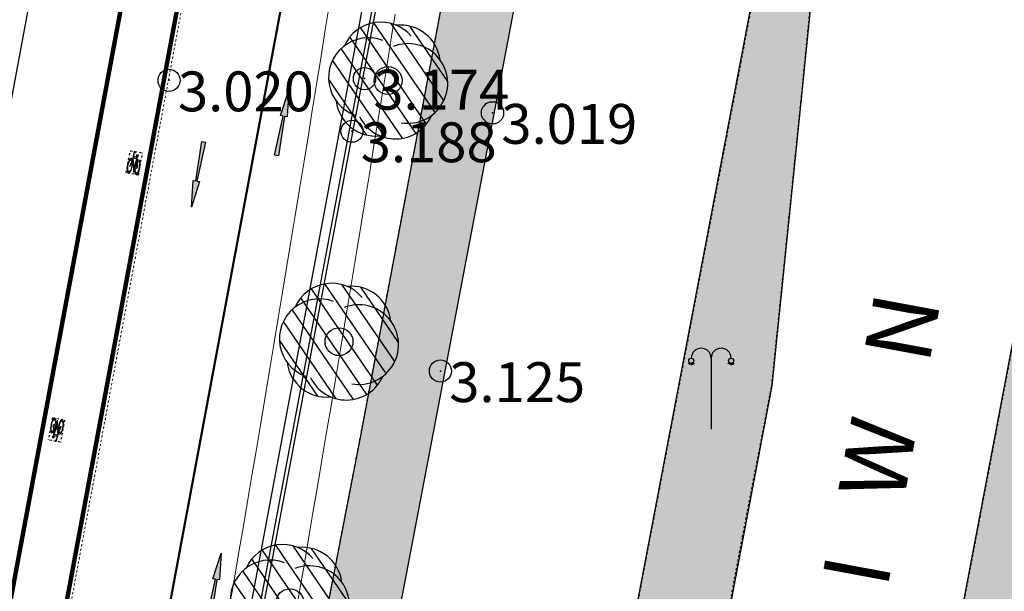
# Model space of a CAD drawing. Units: metres. Extents: x 300348 to 301352, y 4233123 to 4235228.
# Drawn here: x 300830 to 300874, y 4234633 to 4234659 of the extents above; entities that cross this region are included whole.
import ezdxf

# ---------------------------------------------------------------- set-up
doc = ezdxf.new("R2010")
doc.units = ezdxf.units.M
doc.header["$LTSCALE"] = 0.05
doc.header["$MEASUREMENT"] = 0
doc.header["$PDMODE"] = 32
doc.header["$PDSIZE"] = 1
for name, pattern in [('ACAD_ISO02W100', [15, 12, -3]), ('DASHDOT', [1, 0.5, -0.25, 0, -0.25]), ('DASHED', [0.75, 0.5, -0.25])]:
    doc.linetypes.add(name, pattern=pattern)
doc.layers.add('_hide', color=7, linetype='ACAD_ISO02W100', plot=False)
for name, color, linetype in [('ANNO', 7, 'Continuous'), ('arrows', 1, 'Continuous'), ('FYT-RAS', 9, 'Continuous'), ('HATCH PEZOD', 50, 'Continuous'), ('KRASPEDA', 5, 'Continuous'), ('KRASPEDO', 5, 'Continuous'), ('line_B', 253, 'Continuous'), ('line_longitudinal_double', 253, 'Continuous'), ('MP_METRON_bike_road marking_white', 253, 'Continuous'), ('ORIO', 2, 'DASHDOT'), ('ORIOG_TRENOY', 252, 'Continuous'), ('parking_cars', 251, 'Continuous'), ('PEZO', 1, 'DASHED'), ('Pezodromio_MP', 30, 'Continuous'), ('Point_Codes', 7, 'Continuous'), ('Point_Elevations', 7, 'Continuous'), ('street_lights', 7, 'Continuous'), ('TREE', 4, 'Continuous')]:
    doc.layers.add(name, color=color, linetype=linetype)
doc.styles.add('S20', font='GREEKS.shx', dxfattribs={"height": 0.2})
doc.styles.get("Standard").update_dxf_attribs({"font": 'arial.ttf'})

# ---------------------------------------------------------------- blocks, each defined once
blk = doc.blocks.new('arrow_straight')
at = {"layer": 'arrows'}
blk.add_hatch(color=252, dxfattribs=at).paths.add_polyline_path([(0, -3), (-0.09, -3), (-0.03, -1.2), (-0.15, -1.2), (0, 0), (0.15, -1.2), (0.03, -1.2), (0.09, -3)])
at = {"layer": 'arrows', "color": 251}
blk.add_lwpolyline([(0, -3), (-0.09, -3), (-0.03, -1.2), (-0.15, -1.2), (0, 0), (0.15, -1.2), (0.03, -1.2), (0.09, -3)], close=True, dxfattribs=at)
blk = doc.blocks.new('street_light')
at = {"layer": 'street_lights'}
for p, q in [((1.043, 3.205, 84.687), (1.043, 0, 84.687)), ((0.064, 3.013, 84.687), (0, 2.949, 84.687)), ((0.1, 2.989, 84.687), (0.066, 2.906, 84.687)), ((0.143, 2.98, 84.687), (0.143, 2.89, 84.687)), ((0.186, 2.989, 84.687), (0.221, 2.906, 84.687)), ((0.223, 3.013, 84.687), (0.286, 2.949, 84.687)), ((1.864, 3.013, 84.687), (1.8, 2.949, 84.687)), ((1.9, 2.989, 84.687), (1.866, 2.905, 84.687)), ((1.943, 2.98, 84.687), (1.943, 2.89, 84.687)), ((1.986, 2.989, 84.687), (2.021, 2.905, 84.687)), ((2.023, 3.013, 84.687), (2.086, 2.949, 84.687))]:
    blk.add_line(p, q, dxfattribs=at)
for centre in [(0.143, 3.093, 84.687), (1.943, 3.093, 84.687)]:
    blk.add_circle(centre, 0.113, dxfattribs=at)
for centre in [(0.593, 3.205, 84.687), (1.493, 3.205, 84.687)]:
    blk.add_arc(centre, 0.45, 359.9966, 179.9966, dxfattribs=at)
blk = doc.blocks.new('bike_stamp_white')
at = {"layer": 'MP_METRON_bike_road marking_white'}
blk.add_hatch(color=256, dxfattribs=at).paths.add_polyline_path([(0.129, 0.059), (0.143, 0.081), (0.174, 0.098), (0.204, 0.081), (0.231, 0.03), (0.249, -0.037), (0.261, -0.172), (0.249, -0.307), (0.231, -0.374), (0.216, -0.408), (0.174, -0.442), (0.143, -0.425), (0.116, -0.374), (0.098, -0.307), (0.09, -0.245), (0.168, -0.199), (0.184, -0.184), (0.184, -0.148), (0.129, 0.058), (0.117, 0.111), (0.081, 0.25), (0.087, 0.298), (0.115, 0.332), (0.121, 0.354), (0.117, 0.376), (0.033, 0.365), (0.038, 0.322), (0.065, 0.297), (0.063, 0.275), (-0.088, 0.275), (-0.076, 0.394), (-0.085, 0.443), (-0.078, 0.467), (-0.041, 0.467), (-0.041, 0.504), (-0.083, 0.504), (-0.103, 0.439), (-0.093, 0.387), (-0.113, 0.217), (0.066, 0.218), (0.103, 0.079), (0.116, 0.029), (0.16, -0.151), (0.087, -0.188), (0.098, -0.037), (0.115, 0.028), (0.103, 0.079), (0.081, -0.006), (0.066, -0.172), (0.067, -0.202), (0.033, -0.212), (0.075, 0.186), (0.066, 0.217), (0.017, -0.158), (0.016, -0.119), (0.019, -0.094), (0, -0.116), (0.006, -0.159), (-0.095, 0.195), (-0.093, 0.217), (-0.124, 0.123), (-0.131, 0.064), (-0.142, -0.03), (-0.161, -0.101), (-0.174, -0.131), (-0.184, -0.166), (-0.181, -0.193), (-0.162, -0.166), (-0.144, -0.121), (-0.124, -0.047), (-0.115, 0.026), (-0.098, -0.037), (-0.087, -0.172), (-0.098, -0.307), (-0.116, -0.374), (-0.132, -0.408), (-0.174, -0.442), (-0.204, -0.425), (-0.231, -0.374), (-0.249, -0.307), (-0.261, -0.172), (-0.249, -0.037), (-0.231, 0.03), (-0.216, 0.064), (-0.174, 0.098), (-0.143, 0.081), (-0.124, 0.123), (-0.147, 0.15), (-0.174, 0.161), (-0.2, 0.15), (-0.226, 0.119), (-0.245, 0.077), (-0.267, -0.006), (-0.281, -0.172), (-0.267, -0.338), (-0.245, -0.421), (-0.226, -0.463), (-0.211, -0.484), (-0.174, -0.504), (-0.147, -0.494), (-0.122, -0.463), (-0.103, -0.421), (-0.081, -0.338), (-0.066, -0.172), (-0.081, -0.006), (-0.103, 0.077), (-0.103, 0.131), (0.003, -0.241), (0.005, -0.28), (0.013, -0.302), (0.024, -0.391), (0.019, -0.415), (0.042, -0.412), (0.041, -0.389), (0.028, -0.303), (0.035, -0.282), (0.07, -0.256), (0.081, -0.338), (0.103, -0.421), (0.122, -0.463), (0.136, -0.484), (0.174, -0.504), (0.2, -0.494), (0.226, -0.463), (0.245, -0.421), (0.267, -0.338), (0.281, -0.172), (0.267, -0.006), (0.245, 0.077), (0.226, 0.119), (0.211, 0.14), (0.174, 0.161), (0.147, 0.15), (0.122, 0.119)])
at = {"layer": '_hide', "linetype": 'ACAD_ISO02W100', "ltscale": 0.015}
for p, q in [((-0.281, 0.506), (0.281, 0.506)), ((-0.281, -0.506), (-0.281, 0.506)), ((0.281, -0.506), (0.281, 0.506)), ((0.281, -0.506), (-0.281, -0.506))]:
    blk.add_line(p, q, dxfattribs=at)
at = {"layer": 'MP_METRON_bike_road marking_white'}
blk.add_lwpolyline([(0.129, 0.059), (0.143, 0.081), (0.174, 0.098), (0.204, 0.081), (0.231, 0.03), (0.249, -0.037), (0.261, -0.172), (0.249, -0.307), (0.231, -0.374), (0.216, -0.408), (0.174, -0.442), (0.143, -0.425), (0.116, -0.374), (0.098, -0.307), (0.09, -0.245), (0.168, -0.199), (0.184, -0.184), (0.184, -0.148), (0.129, 0.058), (0.117, 0.111), (0.081, 0.25), (0.087, 0.298), (0.115, 0.332), (0.121, 0.354), (0.117, 0.376), (0.033, 0.365), (0.038, 0.322), (0.065, 0.297), (0.063, 0.275), (-0.088, 0.275), (-0.076, 0.394), (-0.085, 0.443), (-0.078, 0.467), (-0.041, 0.467), (-0.041, 0.504), (-0.083, 0.504), (-0.103, 0.439), (-0.093, 0.387), (-0.113, 0.217), (0.066, 0.218), (0.103, 0.079), (0.116, 0.029), (0.16, -0.151), (0.087, -0.188), (0.098, -0.037), (0.115, 0.028), (0.103, 0.079), (0.081, -0.006), (0.066, -0.172), (0.067, -0.202), (0.033, -0.212), (0.075, 0.186), (0.066, 0.217), (0.017, -0.158), (0.016, -0.119), (0.019, -0.094), (0, -0.116), (0.006, -0.159), (-0.095, 0.195), (-0.093, 0.217), (-0.124, 0.123), (-0.131, 0.064), (-0.142, -0.03), (-0.161, -0.101), (-0.174, -0.131), (-0.184, -0.166), (-0.181, -0.193), (-0.162, -0.166), (-0.144, -0.121), (-0.124, -0.047), (-0.115, 0.026), (-0.098, -0.037), (-0.087, -0.172), (-0.098, -0.307), (-0.116, -0.374), (-0.132, -0.408), (-0.174, -0.442), (-0.204, -0.425), (-0.231, -0.374), (-0.249, -0.307), (-0.261, -0.172), (-0.249, -0.037), (-0.231, 0.03), (-0.216, 0.064), (-0.174, 0.098), (-0.143, 0.081), (-0.124, 0.123), (-0.147, 0.15), (-0.174, 0.161), (-0.2, 0.15), (-0.226, 0.119), (-0.245, 0.077), (-0.267, -0.006), (-0.281, -0.172), (-0.267, -0.338), (-0.245, -0.421), (-0.226, -0.463), (-0.211, -0.484), (-0.174, -0.504), (-0.147, -0.494), (-0.122, -0.463), (-0.103, -0.421), (-0.081, -0.338), (-0.066, -0.172), (-0.081, -0.006), (-0.103, 0.077), (-0.103, 0.131), (0.003, -0.241), (0.005, -0.28), (0.013, -0.302), (0.024, -0.391), (0.019, -0.415), (0.042, -0.412), (0.041, -0.389), (0.028, -0.303), (0.035, -0.282), (0.07, -0.256), (0.081, -0.338), (0.103, -0.421), (0.122, -0.463), (0.136, -0.484), (0.174, -0.504), (0.2, -0.494), (0.226, -0.463), (0.245, -0.421), (0.267, -0.338), (0.281, -0.172), (0.267, -0.006), (0.245, 0.077), (0.226, 0.119), (0.211, 0.14), (0.174, 0.161), (0.147, 0.15), (0.122, 0.119), (0.129, 0.059)], close=True, dxfattribs=at)

msp = doc.modelspace()

# ---------------------------------------------------------------- hatches: boundary and pattern name
at = {"layer": 'FYT-RAS'}
h = msp.add_hatch(dxfattribs=at)
h.set_pattern_fill('ANSI31', scale=5, angle=79.3472, style=0)
h.set_pattern_definition([(124.347, (300846.4208, 4234656.48975), (-0.51602, -0.35263), [])])
h.paths.add_polyline_path([(300843.836, 4234655.345, 0.408882), (300845.813, 4234653.779, 0.408882), (300848.158, 4234654.708, 0.408882), (300848.526, 4234657.203, 0.408882), (300846.549, 4234658.77, 0.408882), (300844.204, 4234657.841, 0.408882)])
h.paths.add_polyline_path([(300846.298, 4234656.894, -1), (300846.065, 4234655.655, -1)], flags=16)
h.paths.add_polyline_path([(300846.065, 4234655.655, 1), (300846.298, 4234656.894, 1)], flags=0)
h = msp.add_hatch(dxfattribs=at)
h.set_pattern_fill('ANSI31', scale=5, angle=79.3472, style=0)
h.set_pattern_definition([(124.347, (300844.2025, 4234644.6966), (-0.51602, -0.35263), [])])
h.paths.add_polyline_path([(300841.618, 4234643.552, 0.408882), (300843.595, 4234641.986, 0.408882), (300845.94, 4234642.915, 0.408882), (300846.308, 4234645.41, 0.408882), (300844.331, 4234646.977, 0.408882), (300841.986, 4234646.048, 0.408882)])
h.paths.add_polyline_path([(300844.079, 4234645.1, -1), (300843.847, 4234643.862, -1)], flags=16)
h.paths.add_polyline_path([(300843.847, 4234643.862, 1), (300844.079, 4234645.1, 1)], flags=0)
h = msp.add_hatch(dxfattribs=at)
h.set_pattern_fill('ANSI31', scale=5, angle=79.3472, style=0)
h.set_pattern_definition([(124.347, (300841.9842, 4234632.9034), (-0.51602, -0.35263), [])])
h.paths.add_polyline_path([(300839.4, 4234631.759, 0.408882), (300841.377, 4234630.193, 0.408882), (300843.722, 4234631.122, 0.408882), (300844.09, 4234633.617, 0.408882), (300842.113, 4234635.183, 0.408882), (300839.768, 4234634.254, 0.408882)])
h.paths.add_polyline_path([(300841.861, 4234633.307, -1), (300841.628, 4234632.069, -1)], flags=16)
h.paths.add_polyline_path([(300841.628, 4234632.069, 1), (300841.861, 4234633.307, 1)], flags=0)
at = {"layer": 'HATCH PEZOD', "linetype": 'Continuous', "lineweight": 20, "ltscale": 15}
h = msp.add_hatch(dxfattribs=at)
h.set_pattern_fill('DOTS', color=2, scale=5, style=0)
h.set_pattern_definition([(0, (-1228.98475, -2966.92617), (0.15625, 0.3125), [0, -0.3125])])
h.paths.add_polyline_path([(300823.201, 4234530.088), (300824.228, 4234531.397), (300836.591, 4234596.652), (300840.605, 4234617.783), (300844.942, 4234640.235), (300851.064, 4234672.758), (300858.461, 4234711.603), (300856.278, 4234712.073), (300858.078, 4234714.519), (300859.157, 4234715.271), (300860.473, 4234715.279), (300862.289, 4234714.283), (300861.219, 4234708.72), (300847.559, 4234636.907), (300827.115, 4234529.808), (300825.501, 4234527.735), (300813.756, 4234519.869), (300815.474, 4234524.816)])
h = msp.add_hatch(dxfattribs=at)
h.set_pattern_fill('DOTS', color=2, scale=5, style=0)
h.set_pattern_definition([(0, (-1219.02617, -3004.63965), (0.15625, 0.3125), [0, -0.3125])])
h.paths.add_polyline_path([(300834.187, 4234493.684), (300842.405, 4234537.574), (300844.783, 4234552.058), (300846.777, 4234565.215), (300847.83, 4234582.2), (300852.877, 4234608.747), (300864.95, 4234672.141), (300871.98, 4234709.095), (300872.951, 4234709.474), (300873.473, 4234708.572), (300866.459, 4234671.617), (300864.816, 4234655.296), (300863.501, 4234642.489), (300857.049, 4234608.418), (300850.588, 4234574.172), (300844.248, 4234541.579), (300835.004, 4234493.2), (300834.205, 4234492.782)])
h = msp.add_hatch(dxfattribs=at)
h.set_pattern_fill('DOTS', color=2, scale=5, style=0)
h.set_pattern_definition([(0, (-1191.1429, -2991.58263), (0.15625, 0.3125), [0, -0.3125])])
h.paths.add_polyline_path([(300871.287, 4234585.385), (300867.898, 4234585.901), (300865.825, 4234587.686), (300864.644, 4234593.062), (300875.14, 4234648.42), (300877.075, 4234651.298), (300882.533, 4234651.855)])

# ---------------------------------------------------------------- linework, layer by layer
at = {"layer": 'KRASPEDA', "color": 7}
for p, q in [((300837.464, 4234616.984), (300851.005, 4234688.976)), ((300837.631, 4234616.953), (300851.172, 4234688.944))]:
    msp.add_line(p, q, dxfattribs=at).dxf.unprotected_set("ltscale", 0)
at = {"layer": 'KRASPEDO', "color": 7}
msp.add_line((300837.464, 4234616.984), (300851.005, 4234688.976), dxfattribs=at)
at = {"layer": 'line_B', "color": 7}
msp.add_line((300847.66, 4234673.792), (300838.283, 4234623.475), dxfattribs=at)
at = {"layer": 'line_longitudinal_double', "color": 7, "const_width": 0.1}
msp.add_lwpolyline([(300850.544, 4234709.056), (300850.405, 4234708.397), (300849.863, 4234705.631), (300844.121, 4234674.448), (300834.738, 4234624.104)], dxfattribs=at)
at = {"layer": 'MP_METRON_bike_road marking_white', "color": 7, "const_width": 0.2}
for points in [[(300844.191, 4234713.337), (300843.447, 4234709.814), (300842.887, 4234706.957), (300837.139, 4234675.741), (300827.753, 4234625.375)], [(300846.637, 4234712.821), (300845.897, 4234709.315), (300845.343, 4234706.49), (300839.598, 4234675.286), (300830.21, 4234624.917)]]:
    msp.add_lwpolyline(points, dxfattribs=at)
at = {"layer": 'ORIO', "color": 7, "lineweight": 20}
for points in [[(300850.014, 4234722.415), (300847.469, 4234715.793), (300846.093, 4234709.275), (300845.54, 4234706.453), (300839.794, 4234675.249), (300830.407, 4234624.88)], [(300849.562, 4234721.238), (300847.469, 4234715.793), (300846.093, 4234709.275), (300845.54, 4234706.453), (300839.794, 4234675.249), (300830.407, 4234624.88)]]:
    msp.add_lwpolyline(points, dxfattribs=at)
at = {"layer": 'ORIOG_TRENOY', "color": 7, "lineweight": 0}
for p, q in [((300843.535, 4234659.743), (300843.345, 4234658.559)), ((300846.497, 4234659.269), (300846.308, 4234658.085)), ((300846.497, 4234659.269), (300846.308, 4234658.085)), ((300846.497, 4234659.269), (300846.308, 4234658.085)), ((300846.497, 4234659.269), (300846.308, 4234658.085)), ((300846.497, 4234659.269), (300846.308, 4234658.085)), ((300846.497, 4234659.269), (300846.308, 4234658.085)), ((300846.497, 4234659.269), (300846.308, 4234658.085)), ((300843.345, 4234658.559), (300843.155, 4234657.375)), ((300846.308, 4234658.084), (300846.117, 4234656.899)), ((300846.308, 4234658.084), (300846.117, 4234656.899)), ((300846.308, 4234658.084), (300846.117, 4234656.899)), ((300846.308, 4234658.084), (300846.117, 4234656.899)), ((300846.308, 4234658.084), (300846.117, 4234656.899)), ((300846.308, 4234658.084), (300846.117, 4234656.899)), ((300846.308, 4234658.084), (300846.117, 4234656.899)), ((300843.155, 4234657.375), (300842.965, 4234656.191)), ((300846.117, 4234656.898), (300845.927, 4234655.713)), ((300846.117, 4234656.898), (300845.927, 4234655.713)), ((300846.117, 4234656.898), (300845.927, 4234655.713)), ((300846.117, 4234656.898), (300845.927, 4234655.713)), ((300846.117, 4234656.898), (300845.927, 4234655.713)), ((300846.117, 4234656.898), (300845.927, 4234655.713)), ((300846.117, 4234656.898), (300845.927, 4234655.713)), ((300842.965, 4234656.191), (300842.774, 4234655.007)), ((300845.927, 4234655.713), (300845.735, 4234654.528)), ((300845.927, 4234655.713), (300845.735, 4234654.528)), ((300845.927, 4234655.713), (300845.735, 4234654.528)), ((300845.927, 4234655.713), (300845.735, 4234654.528)), ((300845.927, 4234655.713), (300845.735, 4234654.528)), ((300845.927, 4234655.713), (300845.735, 4234654.528)), ((300845.927, 4234655.713), (300845.735, 4234654.528)), ((300842.774, 4234655.007), (300842.582, 4234653.823)), ((300845.735, 4234654.527), (300845.543, 4234653.343)), ((300845.735, 4234654.527), (300845.543, 4234653.343)), ((300845.735, 4234654.527), (300845.543, 4234653.343)), ((300845.735, 4234654.527), (300845.543, 4234653.343)), ((300845.735, 4234654.527), (300845.543, 4234653.343)), ((300845.735, 4234654.527), (300845.543, 4234653.343)), ((300845.735, 4234654.527), (300845.543, 4234653.343)), ((300842.582, 4234653.823), (300842.389, 4234652.639)), ((300845.543, 4234653.342), (300845.35, 4234652.157)), ((300845.543, 4234653.342), (300845.35, 4234652.157)), ((300845.543, 4234653.342), (300845.35, 4234652.157)), ((300845.543, 4234653.342), (300845.35, 4234652.157)), ((300845.543, 4234653.342), (300845.35, 4234652.157)), ((300845.543, 4234653.342), (300845.35, 4234652.157)), ((300845.543, 4234653.342), (300845.35, 4234652.157)), ((300842.389, 4234652.639), (300842.196, 4234651.456)), ((300845.35, 4234652.157), (300845.157, 4234650.972)), ((300845.35, 4234652.157), (300845.157, 4234650.972)), ((300845.35, 4234652.157), (300845.157, 4234650.972)), ((300845.35, 4234652.157), (300845.157, 4234650.972)), ((300845.35, 4234652.157), (300845.157, 4234650.972)), ((300845.35, 4234652.157), (300845.157, 4234650.972)), ((300845.35, 4234652.157), (300845.157, 4234650.972)), ((300842.196, 4234651.456), (300842.003, 4234650.272)), ((300845.157, 4234650.972), (300844.963, 4234649.787)), ((300845.157, 4234650.972), (300844.963, 4234649.787)), ((300845.157, 4234650.972), (300844.963, 4234649.787)), ((300845.157, 4234650.972), (300844.963, 4234649.787)), ((300845.157, 4234650.972), (300844.963, 4234649.787)), ((300845.157, 4234650.972), (300844.963, 4234649.787)), ((300845.157, 4234650.972), (300844.963, 4234649.787)), ((300842.003, 4234650.272), (300841.808, 4234649.089)), ((300844.963, 4234649.787), (300844.769, 4234648.602)), ((300844.963, 4234649.787), (300844.769, 4234648.602)), ((300844.963, 4234649.787), (300844.769, 4234648.602)), ((300844.963, 4234649.787), (300844.769, 4234648.602)), ((300844.963, 4234649.787), (300844.769, 4234648.602)), ((300844.963, 4234649.787), (300844.769, 4234648.602)), ((300844.963, 4234649.787), (300844.769, 4234648.602)), ((300841.808, 4234649.089), (300841.613, 4234647.906)), ((300844.768, 4234648.602), (300844.573, 4234647.418)), ((300844.768, 4234648.602), (300844.573, 4234647.418)), ((300844.768, 4234648.602), (300844.573, 4234647.418)), ((300844.768, 4234648.602), (300844.573, 4234647.418)), ((300844.768, 4234648.602), (300844.573, 4234647.418)), ((300844.768, 4234648.602), (300844.573, 4234647.418)), ((300844.768, 4234648.602), (300844.573, 4234647.418)), ((300841.613, 4234647.906), (300841.418, 4234646.722)), ((300844.573, 4234647.417), (300844.378, 4234646.233)), ((300844.573, 4234647.417), (300844.378, 4234646.233)), ((300844.573, 4234647.417), (300844.378, 4234646.233)), ((300844.573, 4234647.417), (300844.378, 4234646.233)), ((300844.573, 4234647.417), (300844.378, 4234646.233)), ((300844.573, 4234647.417), (300844.378, 4234646.233)), ((300844.573, 4234647.417), (300844.378, 4234646.233)), ((300841.418, 4234646.722), (300841.222, 4234645.539)), ((300844.377, 4234646.232), (300844.181, 4234645.048)), ((300844.377, 4234646.232), (300844.181, 4234645.048)), ((300844.377, 4234646.232), (300844.181, 4234645.048)), ((300844.377, 4234646.232), (300844.181, 4234645.048)), ((300844.377, 4234646.232), (300844.181, 4234645.048)), ((300844.377, 4234646.232), (300844.181, 4234645.048)), ((300844.377, 4234646.232), (300844.181, 4234645.048)), ((300841.222, 4234645.539), (300841.025, 4234644.356)), ((300844.181, 4234645.047), (300843.984, 4234643.864)), ((300844.181, 4234645.047), (300843.984, 4234643.864)), ((300844.181, 4234645.047), (300843.984, 4234643.864)), ((300844.181, 4234645.047), (300843.984, 4234643.864)), ((300844.181, 4234645.047), (300843.984, 4234643.864)), ((300844.181, 4234645.047), (300843.984, 4234643.864)), ((300844.181, 4234645.047), (300843.984, 4234643.864)), ((300841.025, 4234644.356), (300840.827, 4234643.174)), ((300843.984, 4234643.863), (300843.786, 4234642.679)), ((300843.984, 4234643.863), (300843.786, 4234642.679)), ((300843.984, 4234643.863), (300843.786, 4234642.679)), ((300843.984, 4234643.863), (300843.786, 4234642.679)), ((300843.984, 4234643.863), (300843.786, 4234642.679)), ((300843.984, 4234643.863), (300843.786, 4234642.679)), ((300843.984, 4234643.863), (300843.786, 4234642.679)), ((300840.827, 4234643.174), (300840.629, 4234641.991)), ((300843.786, 4234642.679), (300843.588, 4234641.495)), ((300843.786, 4234642.679), (300843.588, 4234641.495)), ((300843.786, 4234642.679), (300843.588, 4234641.495)), ((300843.786, 4234642.679), (300843.588, 4234641.495)), ((300843.786, 4234642.679), (300843.588, 4234641.495)), ((300843.786, 4234642.679), (300843.588, 4234641.495)), ((300843.786, 4234642.679), (300843.588, 4234641.495)), ((300840.629, 4234641.991), (300840.431, 4234640.808)), ((300843.588, 4234641.494), (300843.389, 4234640.311)), ((300843.588, 4234641.494), (300843.389, 4234640.311)), ((300843.588, 4234641.494), (300843.389, 4234640.311)), ((300843.588, 4234641.494), (300843.389, 4234640.311)), ((300843.588, 4234641.494), (300843.389, 4234640.311)), ((300843.588, 4234641.494), (300843.389, 4234640.311)), ((300843.588, 4234641.494), (300843.389, 4234640.311)), ((300840.431, 4234640.808), (300840.232, 4234639.626)), ((300843.389, 4234640.31), (300843.19, 4234639.127)), ((300843.389, 4234640.31), (300843.19, 4234639.127)), ((300843.389, 4234640.31), (300843.19, 4234639.127)), ((300843.389, 4234640.31), (300843.19, 4234639.127)), ((300843.389, 4234640.31), (300843.19, 4234639.127)), ((300843.389, 4234640.31), (300843.19, 4234639.127)), ((300843.389, 4234640.31), (300843.19, 4234639.127)), ((300840.232, 4234639.626), (300840.032, 4234638.443)), ((300843.19, 4234639.126), (300842.99, 4234637.943)), ((300843.19, 4234639.126), (300842.99, 4234637.943)), ((300843.19, 4234639.126), (300842.99, 4234637.943)), ((300843.19, 4234639.126), (300842.99, 4234637.943)), ((300843.19, 4234639.126), (300842.99, 4234637.943)), ((300843.19, 4234639.126), (300842.99, 4234637.943)), ((300843.19, 4234639.126), (300842.99, 4234637.943)), ((300840.032, 4234638.443), (300839.831, 4234637.261)), ((300842.99, 4234637.942), (300842.789, 4234636.759)), ((300842.99, 4234637.942), (300842.789, 4234636.759)), ((300842.99, 4234637.942), (300842.789, 4234636.759)), ((300842.99, 4234637.942), (300842.789, 4234636.759)), ((300842.99, 4234637.942), (300842.789, 4234636.759)), ((300842.99, 4234637.942), (300842.789, 4234636.759)), ((300842.99, 4234637.942), (300842.789, 4234636.759)), ((300839.831, 4234637.261), (300839.63, 4234636.079)), ((300842.789, 4234636.758), (300842.588, 4234635.575)), ((300842.789, 4234636.758), (300842.588, 4234635.575)), ((300842.789, 4234636.758), (300842.588, 4234635.575)), ((300842.789, 4234636.758), (300842.588, 4234635.575)), ((300842.789, 4234636.758), (300842.588, 4234635.575)), ((300842.789, 4234636.758), (300842.588, 4234635.575)), ((300842.789, 4234636.758), (300842.588, 4234635.575)), ((300839.63, 4234636.079), (300839.428, 4234634.896)), ((300842.587, 4234635.574), (300842.386, 4234634.391)), ((300842.587, 4234635.574), (300842.386, 4234634.391)), ((300842.587, 4234635.574), (300842.386, 4234634.391)), ((300842.587, 4234635.574), (300842.386, 4234634.391)), ((300842.587, 4234635.574), (300842.386, 4234634.391)), ((300842.587, 4234635.574), (300842.386, 4234634.391)), ((300842.587, 4234635.574), (300842.386, 4234634.391)), ((300839.428, 4234634.896), (300839.226, 4234633.714)), ((300842.385, 4234634.391), (300842.183, 4234633.208)), ((300842.385, 4234634.391), (300842.183, 4234633.208)), ((300842.385, 4234634.391), (300842.183, 4234633.208)), ((300842.385, 4234634.391), (300842.183, 4234633.208)), ((300842.385, 4234634.391), (300842.183, 4234633.208)), ((300842.385, 4234634.391), (300842.183, 4234633.208)), ((300842.385, 4234634.391), (300842.183, 4234633.208)), ((300839.226, 4234633.714), (300839.023, 4234632.532)), ((300842.183, 4234633.207), (300841.98, 4234632.024)), ((300842.183, 4234633.207), (300841.98, 4234632.024)), ((300842.183, 4234633.207), (300841.98, 4234632.024)), ((300842.183, 4234633.207), (300841.98, 4234632.024)), ((300842.183, 4234633.207), (300841.98, 4234632.024)), ((300842.183, 4234633.207), (300841.98, 4234632.024)), ((300842.183, 4234633.207), (300841.98, 4234632.024))]:
    msp.add_line(p, q, dxfattribs=at)
for centre, radius, start, end in [((300844.826, 4234658.321), 1.501, 350.8845, 350.9144), ((300844.826, 4234658.321), 1.501, 350.8845, 350.9144), ((300844.826, 4234658.321), 1.501, 350.8845, 350.9144), ((300844.826, 4234658.321), 1.501, 350.8845, 350.9144), ((300844.826, 4234658.321), 1.501, 350.8845, 350.9144), ((300844.826, 4234658.321), 1.501, 350.8845, 350.9144), ((300844.826, 4234658.321), 1.501, 350.8845, 350.9144), ((300844.636, 4234657.137), 1.5, 350.8546, 350.8845), ((300844.636, 4234657.137), 1.5, 350.8546, 350.8845), ((300844.636, 4234657.137), 1.5, 350.8546, 350.8845), ((300844.636, 4234657.137), 1.5, 350.8546, 350.8845), ((300844.636, 4234657.137), 1.5, 350.8546, 350.8845), ((300844.636, 4234657.137), 1.5, 350.8546, 350.8845), ((300844.636, 4234657.137), 1.5, 350.8546, 350.8845), ((300844.445, 4234655.952), 1.5, 350.8247, 350.8546), ((300844.445, 4234655.952), 1.5, 350.8247, 350.8546), ((300844.445, 4234655.952), 1.5, 350.8247, 350.8546), ((300844.445, 4234655.952), 1.5, 350.8247, 350.8546), ((300844.445, 4234655.952), 1.5, 350.8247, 350.8546), ((300844.445, 4234655.952), 1.5, 350.8247, 350.8546), ((300844.445, 4234655.952), 1.5, 350.8247, 350.8546), ((300844.255, 4234654.767), 1.5, 350.7948, 350.8247), ((300844.255, 4234654.767), 1.5, 350.7948, 350.8247), ((300844.255, 4234654.767), 1.5, 350.7948, 350.8247), ((300844.255, 4234654.767), 1.5, 350.7948, 350.8247), ((300844.255, 4234654.767), 1.5, 350.7948, 350.8247), ((300844.255, 4234654.767), 1.5, 350.7948, 350.8247), ((300844.255, 4234654.767), 1.5, 350.7948, 350.8247), ((300844.062, 4234653.583), 1.5, 350.7649, 350.7948), ((300844.062, 4234653.583), 1.5, 350.7649, 350.7948), ((300844.062, 4234653.583), 1.5, 350.7649, 350.7948), ((300844.062, 4234653.583), 1.5, 350.7649, 350.7948), ((300844.062, 4234653.583), 1.5, 350.7649, 350.7948), ((300844.062, 4234653.583), 1.5, 350.7649, 350.7948), ((300844.062, 4234653.583), 1.5, 350.7649, 350.7948), ((300843.87, 4234652.398), 1.5, 350.735, 350.7649), ((300843.87, 4234652.398), 1.5, 350.735, 350.7649), ((300843.87, 4234652.398), 1.5, 350.735, 350.7649), ((300843.87, 4234652.398), 1.5, 350.735, 350.7649), ((300843.87, 4234652.398), 1.5, 350.735, 350.7649), ((300843.87, 4234652.398), 1.5, 350.735, 350.7649), ((300843.87, 4234652.398), 1.5, 350.735, 350.7649), ((300843.677, 4234651.214), 1.5, 350.7051, 350.735), ((300843.677, 4234651.214), 1.5, 350.7051, 350.735), ((300843.677, 4234651.214), 1.5, 350.7051, 350.735), ((300843.677, 4234651.214), 1.5, 350.7051, 350.735), ((300843.677, 4234651.214), 1.5, 350.7051, 350.735), ((300843.677, 4234651.214), 1.5, 350.7051, 350.735), ((300843.677, 4234651.214), 1.5, 350.7051, 350.735), ((300843.482, 4234650.03), 1.501, 350.6753, 350.7051), ((300843.482, 4234650.03), 1.501, 350.6753, 350.7051), ((300843.482, 4234650.03), 1.501, 350.6753, 350.7051), ((300843.482, 4234650.03), 1.501, 350.6753, 350.7051), ((300843.482, 4234650.03), 1.501, 350.6753, 350.7051), ((300843.482, 4234650.03), 1.501, 350.6753, 350.7051), ((300843.482, 4234650.03), 1.501, 350.6753, 350.7051), ((300843.288, 4234648.845), 1.5, 350.6454, 350.6753), ((300843.288, 4234648.845), 1.5, 350.6454, 350.6753), ((300843.288, 4234648.845), 1.5, 350.6454, 350.6753), ((300843.288, 4234648.845), 1.5, 350.6454, 350.6753), ((300843.288, 4234648.845), 1.5, 350.6454, 350.6753), ((300843.288, 4234648.845), 1.5, 350.6454, 350.6753), ((300843.288, 4234648.845), 1.5, 350.6454, 350.6753), ((300843.093, 4234647.661), 1.5, 350.6154, 350.6453), ((300843.093, 4234647.661), 1.5, 350.6154, 350.6453), ((300843.093, 4234647.661), 1.5, 350.6154, 350.6453), ((300843.093, 4234647.661), 1.5, 350.6154, 350.6453), ((300843.093, 4234647.661), 1.5, 350.6154, 350.6453), ((300843.093, 4234647.661), 1.5, 350.6154, 350.6453), ((300843.093, 4234647.661), 1.5, 350.6154, 350.6453), ((300842.897, 4234646.477), 1.5, 350.5856, 350.6155), ((300842.897, 4234646.477), 1.5, 350.5856, 350.6155), ((300842.897, 4234646.477), 1.5, 350.5856, 350.6155), ((300842.897, 4234646.477), 1.5, 350.5856, 350.6155), ((300842.897, 4234646.477), 1.5, 350.5856, 350.6155), ((300842.897, 4234646.477), 1.5, 350.5856, 350.6155), ((300842.897, 4234646.477), 1.5, 350.5856, 350.6155), ((300842.701, 4234645.294), 1.5, 350.5557, 350.5856), ((300842.701, 4234645.294), 1.5, 350.5557, 350.5856), ((300842.701, 4234645.294), 1.5, 350.5557, 350.5856), ((300842.701, 4234645.294), 1.5, 350.5557, 350.5856), ((300842.701, 4234645.294), 1.5, 350.5557, 350.5856), ((300842.701, 4234645.294), 1.5, 350.5557, 350.5856), ((300842.701, 4234645.294), 1.5, 350.5557, 350.5856), ((300842.505, 4234644.11), 1.5, 350.5258, 350.5557), ((300842.505, 4234644.11), 1.5, 350.5258, 350.5557), ((300842.505, 4234644.11), 1.5, 350.5258, 350.5557), ((300842.505, 4234644.11), 1.5, 350.5258, 350.5557), ((300842.505, 4234644.11), 1.5, 350.5258, 350.5557), ((300842.505, 4234644.11), 1.5, 350.5258, 350.5557), ((300842.505, 4234644.11), 1.5, 350.5258, 350.5557), ((300842.307, 4234642.926), 1.5, 350.4959, 350.5258), ((300842.307, 4234642.926), 1.5, 350.4959, 350.5258), ((300842.307, 4234642.926), 1.5, 350.4959, 350.5258), ((300842.307, 4234642.926), 1.5, 350.4959, 350.5258), ((300842.307, 4234642.926), 1.5, 350.4959, 350.5258), ((300842.307, 4234642.926), 1.5, 350.4959, 350.5258), ((300842.307, 4234642.926), 1.5, 350.4959, 350.5258), ((300842.108, 4234641.743), 1.5, 350.466, 350.4959), ((300842.108, 4234641.743), 1.5, 350.466, 350.4959), ((300842.108, 4234641.743), 1.5, 350.466, 350.4959), ((300842.108, 4234641.743), 1.5, 350.466, 350.4959), ((300842.108, 4234641.743), 1.5, 350.466, 350.4959), ((300842.108, 4234641.743), 1.5, 350.466, 350.4959), ((300842.108, 4234641.743), 1.5, 350.466, 350.4959), ((300841.91, 4234640.559), 1.5, 350.4361, 350.466), ((300841.91, 4234640.559), 1.5, 350.4361, 350.466), ((300841.91, 4234640.559), 1.5, 350.4361, 350.466), ((300841.91, 4234640.559), 1.5, 350.4361, 350.466), ((300841.91, 4234640.559), 1.5, 350.4361, 350.466), ((300841.91, 4234640.559), 1.5, 350.4361, 350.466), ((300841.91, 4234640.559), 1.5, 350.4361, 350.466), ((300841.711, 4234639.376), 1.5, 350.4062, 350.4361), ((300841.711, 4234639.376), 1.5, 350.4062, 350.4361), ((300841.711, 4234639.376), 1.5, 350.4062, 350.4361), ((300841.711, 4234639.376), 1.5, 350.4062, 350.4361), ((300841.711, 4234639.376), 1.5, 350.4062, 350.4361), ((300841.711, 4234639.376), 1.5, 350.4062, 350.4361), ((300841.711, 4234639.376), 1.5, 350.4062, 350.4361), ((300841.511, 4234638.193), 1.5, 350.3763, 350.4062), ((300841.511, 4234638.193), 1.5, 350.3763, 350.4062), ((300841.511, 4234638.193), 1.5, 350.3763, 350.4062), ((300841.511, 4234638.193), 1.5, 350.3763, 350.4062), ((300841.511, 4234638.193), 1.5, 350.3763, 350.4062), ((300841.511, 4234638.193), 1.5, 350.3763, 350.4062), ((300841.511, 4234638.193), 1.5, 350.3763, 350.4062), ((300841.31, 4234637.01), 1.5, 350.3464, 350.3763), ((300841.31, 4234637.01), 1.5, 350.3464, 350.3763), ((300841.31, 4234637.01), 1.5, 350.3464, 350.3763), ((300841.31, 4234637.01), 1.5, 350.3464, 350.3763), ((300841.31, 4234637.01), 1.5, 350.3464, 350.3763), ((300841.31, 4234637.01), 1.5, 350.3464, 350.3763), ((300841.31, 4234637.01), 1.5, 350.3464, 350.3763), ((300841.108, 4234635.827), 1.501, 350.3165, 350.3464), ((300841.108, 4234635.827), 1.501, 350.3165, 350.3464), ((300841.108, 4234635.827), 1.501, 350.3165, 350.3464), ((300841.108, 4234635.827), 1.501, 350.3165, 350.3464), ((300841.108, 4234635.827), 1.501, 350.3165, 350.3464), ((300841.108, 4234635.827), 1.501, 350.3165, 350.3464), ((300841.108, 4234635.827), 1.501, 350.3165, 350.3464), ((300840.907, 4234634.644), 1.5, 350.2866, 350.3165), ((300840.907, 4234634.644), 1.5, 350.2866, 350.3165), ((300840.907, 4234634.644), 1.5, 350.2866, 350.3165), ((300840.907, 4234634.644), 1.5, 350.2866, 350.3165), ((300840.907, 4234634.644), 1.5, 350.2866, 350.3165), ((300840.907, 4234634.644), 1.5, 350.2866, 350.3165), ((300840.907, 4234634.644), 1.5, 350.2866, 350.3165), ((300840.705, 4234633.461), 1.5, 350.2567, 350.2866), ((300840.705, 4234633.461), 1.5, 350.2567, 350.2866), ((300840.705, 4234633.461), 1.5, 350.2567, 350.2866), ((300840.705, 4234633.461), 1.5, 350.2567, 350.2866), ((300840.705, 4234633.461), 1.5, 350.2567, 350.2866), ((300840.705, 4234633.461), 1.5, 350.2567, 350.2866), ((300840.705, 4234633.461), 1.5, 350.2567, 350.2866)]:
    msp.add_arc(centre, radius, start, end, dxfattribs=at)
at = {"layer": 'parking_cars', "color": 7}
msp.add_line((300839.564, 4234710.997), (300811.291, 4234559.883), dxfattribs=at)
at = {"layer": 'PEZO', "color": 7, "lineweight": 20}
msp.add_lwpolyline([(300862.289, 4234714.283), (300861.219, 4234708.72), (300852.093, 4234660.715), (300847.559, 4234636.907), (300844.062, 4234618.514), (300839.843, 4234596.338), (300835.784, 4234575.036), (300832.422, 4234557.366), (300829.533, 4234542.348), (300827.115, 4234529.808)], dxfattribs=at)
at = {"layer": 'PEZO', "color": 7}
for points in [[(300871.98, 4234709.095), (300871.213, 4234705.089), (300868.01, 4234688.328), (300864.95, 4234672.141), (300862.109, 4234657.147), (300857.81, 4234634.644), (300852.877, 4234608.747), (300847.83, 4234582.2), (300846.777, 4234565.215), (300844.783, 4234552.058), (300842.405, 4234537.574), (300839.588, 4234521.994), (300834.187, 4234493.684)], [(300835.004, 4234493.2), (300840.387, 4234521.81), (300844.248, 4234541.579), (300850.588, 4234574.172), (300857.049, 4234608.418), (300862.181, 4234635.665), (300863.501, 4234642.489), (300864.816, 4234655.296), (300866.344, 4234670.63), (300866.459, 4234671.617), (300869.499, 4234687.661), (300873.018, 4234706.254), (300873.473, 4234708.572)], [(300824.228, 4234531.397), (300827.442, 4234548.69), (300829.275, 4234558.223), (300832.464, 4234575.036), (300836.591, 4234596.652), (300840.605, 4234617.783), (300844.942, 4234640.235), (300851.064, 4234672.758)], [(300875.14, 4234648.42), (300864.644, 4234593.062)]]:
    msp.add_lwpolyline(points, dxfattribs=at)
at = {"layer": 'Pezodromio_MP', "color": 250}
for points in [[(300824.228, 4234531.397), (300836.591, 4234596.652), (300836.591, 4234596.652), (300840.605, 4234617.783), (300844.942, 4234640.235), (300851.064, 4234672.758), (300858.461, 4234711.603), (300856.278, 4234712.073), (300858.078, 4234714.519), (300859.157, 4234715.271), (300860.473, 4234715.279), (300860.473, 4234715.279), (300860.473, 4234715.279), (300860.473, 4234715.279), (300860.473, 4234715.279), (300860.473, 4234715.279), (300860.473, 4234715.279), (300860.473, 4234715.279), (300862.289, 4234714.283), (300861.219, 4234708.72), (300847.559, 4234636.907), (300827.115, 4234529.808)], [(300846.777, 4234565.215), (300847.83, 4234582.2), (300852.877, 4234608.747), (300864.95, 4234672.141), (300871.98, 4234709.095), (300872.951, 4234709.474), (300873.473, 4234708.572), (300866.459, 4234671.617), (300866.459, 4234671.617), (300866.459, 4234671.617), (300866.459, 4234671.617), (300866.459, 4234671.617), (300866.459, 4234671.617), (300866.459, 4234671.617), (300866.459, 4234671.617), (300864.816, 4234655.296), (300863.501, 4234642.489), (300857.049, 4234608.418), (300850.588, 4234574.172)], [(300864.644, 4234593.062), (300875.14, 4234648.42), (300877.075, 4234651.298), (300882.533, 4234651.855), (300882.533, 4234651.855), (300882.533, 4234651.855), (300882.533, 4234651.855), (300882.533, 4234651.855), (300882.533, 4234651.855), (300882.533, 4234651.855), (300882.533, 4234651.855), (300882.533, 4234651.855), (300871.287, 4234585.385)]]:
    msp.add_lwpolyline(points, dxfattribs=at)
at = {"layer": 'Pezodromio_MP', "color": 7}
msp.add_lwpolyline([(300824.228, 4234531.397), (300827.442, 4234548.69), (300829.275, 4234558.223), (300832.464, 4234575.036), (300836.591, 4234596.652), (300840.605, 4234617.783), (300844.942, 4234640.235), (300851.064, 4234672.758)], dxfattribs=at)
at = {"layer": 'Point_Codes', "color": 0}
for p in [(300836.293, 4234656.284, 3.02), (300845.114, 4234656.361, 3.174), (300850.893, 4234654.816, 3.019), (300844.546, 4234653.986, 3.188), (300848.542, 4234643.155, 3.126)]:
    msp.add_point(p, dxfattribs=at)
at = {"layer": 'TREE', "color": 7}
for centre in [(300846.181, 4234656.274), (300843.963, 4234644.481), (300841.745, 4234632.688)]:
    msp.add_circle(centre, 0.63, dxfattribs=at)
for centre, start, end in [((300845.85, 4234657.111), 40.1301, 156.0899), ((300846.74, 4234656.98), 7.1349, 96.0899), ((300845.291, 4234656.406), 68.9132, 249.9854), ((300847.072, 4234656.143), 260.2025, 111.6124), ((300845.622, 4234655.569), 187.1349, 276.0899), ((300846.513, 4234655.438), 205.9535, 336.0899), ((300843.632, 4234645.318), 40.1301, 156.0899), ((300844.522, 4234645.187), 7.1349, 96.0899), ((300843.073, 4234644.613), 68.9132, 249.9854), ((300844.853, 4234644.35), 260.2025, 111.6124), ((300843.404, 4234643.776), 187.1349, 276.0899), ((300844.295, 4234643.645), 205.9535, 336.0899), ((300841.413, 4234633.525), 40.1301, 156.0899), ((300842.304, 4234633.394), 7.1349, 96.0899), ((300840.854, 4234632.819), 68.9132, 249.9854), ((300842.635, 4234632.557), 260.2025, 111.6124)]:
    msp.add_arc(centre, 1.8, start, end, dxfattribs=at)

# ---------------------------------------------------------------- block references
at = {"layer": 'arrows', "color": 7}
for p, rotation in [((300841.695, 4234655.841), 349.4427866407062), ((300837.303, 4234650.556), 169.4427866407062), ((300838.637, 4234634.927), 349.4427866505774)]:
    msp.add_blockref('arrow_straight', p, dxfattribs=dict(at, rotation=rotation))
at = {"layer": 'MP_METRON_bike_road marking_white', "color": 7}
for p, rotation in [((300834.726, 4234652.557), 349.4427866509703), ((300831.207, 4234640.498), 169.4427866503211)]:
    msp.add_blockref('bike_stamp_white', p, dxfattribs=dict(at, rotation=rotation))
at = {"layer": 'street_lights', "color": 7}
msp.add_blockref('street_light', (300859.722, 4234640.529), dxfattribs=at)

# ---------------------------------------------------------------- texts
at = {"layer": 'ANNO', "color": 7, "style": 'S20'}
msp.add_text('A   K   T   H          D   U   M   A   I   W   N', height=3, rotation=79.487, dxfattribs=at).set_placement((300859.487, 4234583.558))
at = {"layer": 'Point_Elevations', "lineweight": 0}
for s, p in [('3.020', (300836.693, 4234654.884)), ('3.174', (300845.514, 4234654.961)), ('3.019', (300851.293, 4234653.416)), ('3.188', (300844.946, 4234652.586)), ('3.125', (300848.942, 4234641.754))]:
    msp.add_text(s, height=1.8, dxfattribs=at).set_placement(p)

doc.saveas('drawing.dxf')
